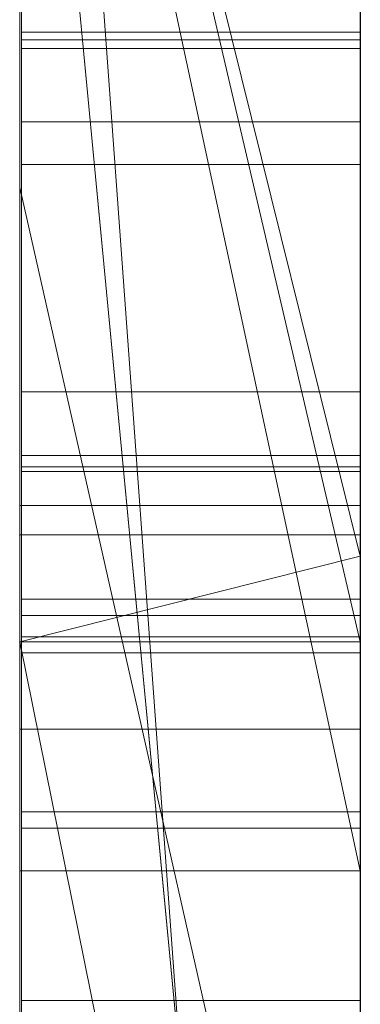
# Model space of a CAD drawing. Extents: x -1043 to 2383, y -808 to 1691.
# Drawn here: x 208 to 209, y 667 to 670 of the extents above; entities that cross this region are included whole.
import ezdxf

# ---------------------------------------------------------------- set-up
doc = ezdxf.new("R2010")
doc.units = 0
doc.header["$MEASUREMENT"] = 0
doc.linetypes.add('solid', pattern=[0])
doc.layers.add('mark_1', color=84, linetype='solid')
doc.layers.add('stone', color=7, linetype='CONTINUOUS')

msp = doc.modelspace()

# ---------------------------------------------------------------- linework, layer by layer
at = {"layer": 'mark_1', "lineweight": 0, "extrusion": (6.12303e-17, 1, -1.83691e-16)}
for p, q in [((208.3945, 661.6613, 1797.6894), (208.3945, 687.1245, 1797.6894)), ((208.3945, 687.1245, 1768.9738), (208.3945, 661.6613, 1768.9738)), ((208.3945, 661.6613, 1797.6894), (208.3945, 687.1245, 1797.6894)), ((208.3945, 687.1245, 1768.9738), (208.3945, 661.6613, 1768.9738)), ((208.3945, 687.1245, 1868.5441), (208.3945, 661.6613, 1868.5441)), ((208.3945, 661.6613, 1849.1767), (208.3945, 687.1245, 1849.1767)), ((208.3945, 687.1245, 1818.3036), (208.3945, 661.6613, 1818.3036)), ((208.3945, 661.6613, 1830.3367), (208.3945, 687.1245, 1828.5202)), ((208.3945, 687.1245, 1849.1767), (208.3945, 661.6613, 1849.1767)), ((208.3945, 687.1245, 1838.0536), (208.3945, 661.6613, 1838.0536)), ((208.3945, 687.1245, 1828.5201), (208.3945, 661.6613, 1830.3367)), ((208.3945, 687.1245, 1818.3036), (208.3945, 661.6613, 1818.3036)), ((208.3945, 661.6613, 1597.6894), (208.3945, 687.1245, 1597.6894)), ((208.3945, 687.1245, 1568.9738), (208.3945, 661.6613, 1568.9738)), ((208.3945, 661.6613, 1597.6894), (208.3945, 687.1245, 1597.6894)), ((208.3945, 687.1245, 1568.9738), (208.3945, 661.6613, 1568.9738)), ((209.3945, 661.6613, 1797.6894), (209.3945, 687.1245, 1797.6894)), ((209.3945, 661.6613, 1849.1767), (209.3945, 687.1245, 1849.1767)), ((209.3945, 661.6613, 1597.6894), (209.3945, 687.1245, 1597.6894)), ((208.3945, 687.0204, 1518.8647), (208.3945, 661.555, 1518.8647)), ((208.3945, 687.0204, 1486.1241), (208.3945, 668.7638, 1490.3683)), ((208.3945, 687.0204, 1480.63), (208.3945, 669.6981, 1477.1342)), ((208.3945, 687.0204, 1486.1241), (208.3945, 668.7638, 1490.3683)), ((208.3945, 687.0204, 1480.63), (208.3945, 669.6981, 1477.1341)), ((208.3945, 661.6613, 1830.3367), (208.3945, 684.9968, 1830.3367)), ((209.3945, 683.5865, 1862.8696), (209.3945, 657.1226, 1862.8696)), ((209.3945, 683.5865, 1812.8561), (209.3945, 657.1226, 1812.8561)), ((209.3945, 682.9157, 1762.7314), (209.3945, 657.1226, 1762.7314)), ((209.3945, 682.9157, 1562.7314), (209.3945, 657.1226, 1562.7314)), ((209.3945, 682.5791, 1512.8714), (209.3945, 657.0163, 1512.8714)), ((208.3945, 681.0493, 1780.9593), (208.3945, 668.6774, 1780.9593)), ((208.3945, 681.0493, 1785.7039), (208.3945, 668.6774, 1785.7039)), ((208.3945, 668.6774, 1785.7039), (208.3945, 681.0493, 1785.7039)), ((208.3945, 681.0493, 1780.9593), (208.3945, 668.6774, 1780.9593)), ((208.3945, 681.0493, 1580.9593), (208.3945, 668.6774, 1580.9593)), ((208.3945, 681.0493, 1585.7039), (208.3945, 668.6774, 1585.7039)), ((208.3945, 668.6774, 1585.7039), (208.3945, 681.0493, 1585.7039)), ((208.3945, 681.0493, 1580.9593), (208.3945, 668.6774, 1580.9593)), ((209.3945, 681.0493, 1780.9593), (209.3945, 668.6774, 1780.9593)), ((209.3945, 681.0493, 1780.9593), (209.3945, 668.6774, 1780.9593)), ((209.3945, 681.0493, 1580.9593), (209.3945, 668.6774, 1580.9593)), ((209.3945, 681.0493, 1580.9593), (209.3945, 668.6774, 1580.9593)), ((208.3945, 661.555, 1739.7159), (208.3945, 680.4227, 1739.7159)), ((208.3945, 680.4227, 1727.9795), (208.3945, 661.555, 1727.9795)), ((208.3945, 661.555, 1739.7159), (208.3945, 680.4227, 1739.7159)), ((208.3945, 661.555, 1727.9795), (208.3945, 680.4227, 1727.9795)), ((208.3945, 661.555, 1439.7159), (208.3945, 680.4227, 1439.7159)), ((208.3945, 680.4227, 1427.9795), (208.3945, 661.555, 1427.9795)), ((208.3945, 661.555, 1439.7159), (208.3945, 680.4227, 1439.7159)), ((208.3945, 661.555, 1427.9795), (208.3945, 680.4227, 1427.9795)), ((208.3993, 667.3096, 1276.8827), (208.3993, 680.2789, 1275.0966)), ((208.3993, 667.3096, 1226.8827), (208.3993, 680.2789, 1225.0966)), ((208.3993, 667.3096, 1176.8827), (208.3993, 680.2789, 1175.0966)), ((209.3944, 680.2789, 1175.0966), (209.3944, 667.3096, 1176.8827)), ((209.3944, 680.2789, 1225.0966), (209.3944, 667.3096, 1226.8827)), ((209.3944, 680.2789, 1275.0966), (209.3944, 667.3096, 1276.8827)), ((208.3993, 680.1959, 1286.4321), (208.3993, 667.3096, 1284.6875)), ((208.3993, 680.1959, 1236.4321), (208.3993, 667.3096, 1234.6875)), ((208.3993, 680.1959, 1186.4321), (208.3993, 667.3096, 1184.6875)), ((209.3944, 667.3096, 1184.6875), (209.3944, 680.1959, 1186.4321)), ((209.3944, 667.3096, 1234.6875), (209.3944, 680.1959, 1236.4321)), ((209.3944, 667.3096, 1284.6875), (209.3944, 680.1959, 1286.4321)), ((208.3993, 667.3096, 1284.6875), (208.3993, 680.0138, 1282.0333)), ((208.3993, 667.3096, 1234.6875), (208.3993, 680.0138, 1232.0333)), ((208.3993, 667.3096, 1184.6875), (208.3993, 680.0138, 1182.0333)), ((209.3944, 680.0138, 1182.0333), (209.3944, 667.3096, 1184.6875)), ((209.3944, 680.0138, 1232.0333), (209.3944, 667.3096, 1234.6875)), ((209.3944, 680.0138, 1282.0333), (209.3944, 667.3096, 1284.6875)), ((208.3993, 664.0212, 1286.025), (208.3993, 680.0034, 1288.3968)), ((208.3993, 664.0212, 1236.025), (208.3993, 680.0034, 1238.3968)), ((208.3993, 664.0212, 1186.025), (208.3993, 680.0034, 1188.3968)), ((208.3993, 679.993, 1279.5577), (208.3993, 667.3096, 1276.8827)), ((208.3993, 679.993, 1229.5577), (208.3993, 667.3096, 1226.8827)), ((208.3993, 679.993, 1179.5577), (208.3993, 667.3096, 1176.8827)), ((209.3944, 680.0034, 1188.3968), (209.3944, 664.0212, 1186.025)), ((209.3944, 680.0034, 1238.3968), (209.3944, 664.0212, 1236.025)), ((209.3944, 680.0034, 1288.3968), (209.3944, 664.0212, 1286.025)), ((209.3944, 667.3096, 1176.8827), (209.3944, 679.993, 1179.5577)), ((209.3944, 667.3096, 1226.8827), (209.3944, 679.993, 1229.5577)), ((209.3944, 667.3096, 1276.8827), (209.3944, 679.993, 1279.5577)), ((208.3993, 679.8996, 1273.1734), (208.3993, 663.9797, 1275.5452)), ((208.3993, 679.8996, 1223.1734), (208.3993, 663.9797, 1225.5452)), ((208.3993, 679.8996, 1173.1734), (208.3993, 663.9797, 1175.5452)), ((209.3944, 663.9797, 1175.5452), (209.3944, 679.8996, 1173.1734)), ((209.3944, 663.9797, 1225.5452), (209.3944, 679.8996, 1223.1734)), ((209.3944, 663.9797, 1275.5452), (209.3944, 679.8996, 1273.1734)), ((208.3995, 679.159, 2073.7658), (208.3995, 663.615, 2073.7658)), ((209.3944, 663.615, 2073.7658), (209.3944, 679.159, 2073.7658)), ((209.3945, 677.6906, 1363.1018), (209.3945, 668.6154, 1363.1018)), ((209.3945, 677.6906, 1663.1018), (209.3945, 668.6154, 1663.1018)), ((208.3945, 666.5963, 1398.1582), (208.3945, 677.1858, 1398.1582)), ((208.3945, 677.1858, 1398.1582), (208.3945, 666.5963, 1398.1582)), ((208.3945, 666.5963, 1698.1582), (208.3945, 677.1858, 1698.1582)), ((208.3945, 677.1858, 1698.1582), (208.3945, 666.5963, 1698.1582)), ((209.3945, 666.5963, 1398.1582), (209.3945, 677.1858, 1398.1582)), ((209.3945, 666.5963, 1698.1582), (209.3945, 677.1858, 1698.1582)), ((208.3993, 663.9728, 1278.1579), (208.3993, 677.1069, 1280.8537)), ((208.3993, 677.1069, 1280.8537), (208.3993, 664.0143, 1283.4123)), ((208.3993, 663.9728, 1228.1579), (208.3993, 677.1069, 1230.8537)), ((208.3993, 677.1069, 1230.8537), (208.3993, 664.0143, 1233.4123)), ((208.3993, 663.9728, 1178.1579), (208.3993, 677.1069, 1180.8537)), ((208.3993, 677.1069, 1180.8537), (208.3993, 664.0143, 1183.4123)), ((208.3995, 663.8145, 2075.7929), (208.3995, 677.0974, 2075.7929)), ((209.3944, 664.0143, 1183.4123), (209.3944, 677.1069, 1180.8537)), ((209.3944, 677.1069, 1180.8537), (209.3944, 663.9728, 1178.1579)), ((209.3944, 664.0143, 1233.4123), (209.3944, 677.1069, 1230.8537)), ((209.3944, 677.1069, 1230.8537), (209.3944, 663.9728, 1228.1579)), ((209.3944, 664.0143, 1283.4123), (209.3944, 677.1069, 1280.8537)), ((209.3944, 677.1069, 1280.8537), (209.3944, 663.9728, 1278.1579)), ((209.3944, 677.0974, 2075.7929), (209.3944, 663.8145, 2075.7929)), ((208.3995, 677.0559, 2079.5091), (208.3995, 663.6358, 2079.5091)), ((209.3944, 663.6358, 2079.5091), (209.3944, 677.0559, 2079.5091)), ((208.3995, 663.5908, 2081.5361), (208.3995, 677.0351, 2081.5361)), ((209.3944, 677.0351, 2081.5361), (209.3944, 663.5908, 2081.5361)), ((208.3995, 663.8733, 2087.6172), (208.3995, 677.0144, 2087.6172)), ((209.3944, 677.0144, 2087.6172), (209.3944, 663.8733, 2087.6172)), ((208.3995, 676.8322, 2085.5902), (208.3995, 663.8352, 2085.5902)), ((209.3944, 663.8352, 2085.5902), (209.3944, 676.8322, 2085.5902)), ((208.3945, 668.7638, 1490.3683), (208.3945, 676.225, 1498.1085)), ((208.3945, 676.225, 1486.1241), (208.3945, 668.7638, 1490.3683)), ((208.3945, 676.225, 1480.63), (208.3945, 669.6981, 1477.1342)), ((208.3945, 661.555, 1486.1241), (208.3945, 676.225, 1486.1241)), ((208.3945, 668.7638, 1490.3683), (208.3945, 676.225, 1486.1241)), ((208.3945, 676.225, 1498.1085), (208.3945, 668.7638, 1490.3683)), ((208.3945, 676.225, 1480.63), (208.3945, 661.555, 1480.63)), ((208.3945, 676.225, 1486.1241), (208.3945, 661.555, 1486.1241)), ((208.3945, 661.555, 1480.63), (208.3945, 676.225, 1480.63)), ((208.3945, 669.6981, 1477.1341), (208.3945, 676.225, 1480.63)), ((209.3945, 661.555, 1739.7159), (209.3945, 676.225, 1739.7159)), ((209.3945, 676.225, 1721.2378), (209.3945, 657.0163, 1721.2378)), ((209.3945, 668.7638, 1490.3683), (209.3945, 676.225, 1498.1085)), ((209.3945, 661.555, 1439.7159), (209.3945, 676.225, 1439.7159)), ((209.3945, 676.225, 1421.2378), (209.3945, 657.0163, 1421.2378)), ((208.3945, 675.9925, 1468.6434), (208.3945, 669.6981, 1477.1341)), ((208.3945, 675.9925, 1468.6434), (208.3945, 669.6981, 1477.1341)), ((208.3945, 675.9549, 1838.0536), (208.3945, 666.1845, 1838.0536)), ((208.3945, 661.6613, 1830.3367), (208.3945, 673.6235, 1830.3367)), ((209.3945, 659.848, 1830.5625), (208.3945, 673.6235, 1830.3367)), ((208.3945, 673.6235, 1830.3367), (208.3945, 666.1845, 1838.0536)), ((208.3945, 673.6235, 1830.3367), (209.3945, 659.848, 1830.5625)), ((208.3945, 673.6235, 1830.3367), (208.3945, 666.1845, 1838.0536)), ((208.3945, 668.1062, 1547.5814), (208.3945, 673.2405, 1538.1641)), ((208.3945, 673.2405, 1518.8647), (208.3945, 661.555, 1518.8647)), ((208.3945, 673.2405, 1538.1641), (208.3945, 668.1062, 1547.5814)), ((208.3945, 672.6471, 1386.0233), (209.3945, 668.3631, 1386.0233)), ((208.3945, 672.6471, 1386.0233), (208.3945, 668.3631, 1386.0233)), ((209.3945, 668.6154, 1363.1017), (208.3945, 672.6471, 1369.3408)), ((209.3945, 668.6154, 1367.956), (208.3945, 672.6471, 1369.3408)), ((209.3945, 668.3631, 1386.0233), (208.3945, 672.6471, 1386.0233)), ((209.3945, 668.6154, 1367.956), (208.3945, 672.6471, 1369.3408)), ((209.3945, 668.6154, 1363.1018), (208.3945, 672.6471, 1369.3408)), ((208.3945, 672.6471, 1386.0233), (208.3945, 668.3631, 1386.0233)), ((208.3945, 672.6471, 1686.0233), (209.3945, 668.3631, 1686.0233)), ((208.3945, 672.6471, 1686.0233), (208.3945, 668.3631, 1686.0233)), ((209.3945, 668.6154, 1663.1017), (208.3945, 672.6471, 1669.3408)), ((209.3945, 668.6154, 1667.956), (208.3945, 672.6471, 1669.3408)), ((209.3945, 668.3631, 1686.0233), (208.3945, 672.6471, 1686.0233)), ((209.3945, 668.6154, 1667.956), (208.3945, 672.6471, 1669.3408)), ((209.3945, 668.6154, 1663.1018), (208.3945, 672.6471, 1669.3408)), ((208.3945, 672.6471, 1686.0233), (208.3945, 668.3631, 1686.0233)), ((209.3945, 667.69, 1881.4838), (208.3945, 672.3527, 1886.7044)), ((209.3945, 667.69, 1881.4838), (208.3945, 672.3527, 1886.7044)), ((209.3945, 667.69, 1879.8942), (208.3945, 672.3527, 1879.8942)), ((208.3945, 672.3527, 1879.8941), (208.3945, 667.69, 1879.8941)), ((208.3945, 672.3527, 1879.8942), (209.3945, 667.69, 1879.8942)), ((208.3945, 672.3527, 1879.8941), (208.3945, 667.69, 1879.8941)), ((208.3945, 672.3527, 1868.5441), (208.3945, 667.69, 1868.5441)), ((209.3945, 667.69, 1881.4838), (209.3945, 672.3527, 1886.7044)), ((209.3945, 661.555, 1531.0993), (208.3945, 672.0734, 1531.0993)), ((208.3945, 672.0734, 1531.0993), (208.3945, 661.555, 1531.0993)), ((208.3945, 661.555, 1531.0993), (208.3945, 672.0733, 1531.0993)), ((209.3945, 661.555, 1531.0993), (208.3945, 672.0733, 1531.0993)), ((208.3945, 672.0733, 1531.0993), (208.3945, 662.3476, 1547.5814)), ((208.3945, 672.0733, 1531.0993), (208.3945, 662.3476, 1547.5814)), ((209.3945, 671.3298, 1462.9014), (209.3945, 665.2679, 1471.3899)), ((209.3945, 668.1062, 1547.5814), (209.3945, 670.2046, 1543.7326)), ((208.3993, 670.155, 1327.3059), (209.3944, 670.155, 1327.3059)), ((208.3993, 670.155, 1322.9309), (209.3944, 670.155, 1322.9309)), ((208.3993, 670.155, 1323.3476), (209.3944, 670.155, 1323.3476)), ((208.3993, 670.155, 1326.8893), (209.3944, 670.155, 1326.8893)), ((208.3995, 670.1321, 1986.2506), (209.3944, 670.1321, 1986.2506)), ((208.3995, 670.1074, 1927.5847), (209.3944, 670.1074, 1927.5847)), ((208.3995, 670.1074, 1923.2097), (209.3944, 670.1074, 1923.2097)), ((208.3995, 670.1074, 1923.6263), (209.3944, 670.1074, 1923.6263)), ((208.3995, 670.1074, 1927.168), (209.3944, 670.1074, 1927.168)), ((208.3995, 669.8911, 1985.5473), (209.3944, 669.8911, 1985.5473)), ((208.3995, 669.7666, 1986.9332), (209.3944, 669.7666, 1986.9332)), ((208.3945, 669.6981, 1477.1341), (209.3945, 665.2679, 1471.3899)), ((208.3945, 669.6981, 1477.1341), (208.3945, 661.555, 1477.1341)), ((208.3945, 669.6981, 1477.1341), (209.3945, 665.2679, 1471.3899)), ((208.3945, 661.555, 1477.1341), (208.3945, 669.6981, 1477.1341)), ((208.3995, 669.0978, 1985.1783), (209.3944, 669.0978, 1985.1783)), ((208.3993, 668.9114, 1323.8496), (209.3944, 668.9114, 1323.8496)), ((208.3993, 668.9114, 1326.3027), (209.3944, 668.9114, 1326.3027)), ((208.3995, 668.8776, 1987.2053), (209.3944, 668.8776, 1987.2053)), ((208.3995, 668.8638, 1924.1283), (209.3944, 668.8638, 1924.1283)), ((208.3995, 668.8638, 1926.5814), (209.3944, 668.8638, 1926.5814)), ((208.3945, 668.7638, 1490.3683), (209.3945, 668.7638, 1490.3683)), ((208.3945, 668.7638, 1490.3683), (209.3945, 668.7638, 1490.3683)), ((208.3945, 661.555, 1490.3683), (208.3945, 668.7638, 1490.3683)), ((208.3945, 661.555, 1490.3683), (208.3945, 668.7638, 1490.3683)), ((209.3945, 661.555, 1490.3683), (209.3945, 668.7638, 1490.3683)), ((209.3945, 668.6775, 1780.9593), (208.3945, 668.6774, 1780.9593)), ((209.3945, 668.6775, 1780.9593), (208.3945, 668.6775, 1785.7039)), ((209.3945, 668.6775, 1580.9593), (208.3945, 668.6774, 1580.9593)), ((209.3945, 668.6775, 1580.9593), (208.3945, 668.6775, 1585.7039)), ((208.3945, 668.6774, 1780.9593), (208.3945, 668.6774, 1785.7039)), ((209.3945, 668.6774, 1780.9593), (208.3945, 668.6774, 1780.9593)), ((209.3945, 668.6774, 1780.9593), (208.3945, 668.6774, 1785.7039)), ((208.3945, 668.6774, 1780.9593), (208.3945, 668.6774, 1785.7039)), ((208.3945, 668.6774, 1580.9593), (208.3945, 668.6774, 1585.7039)), ((209.3945, 668.6774, 1580.9593), (208.3945, 668.6774, 1580.9593)), ((209.3945, 668.6774, 1580.9593), (208.3945, 668.6774, 1585.7039)), ((208.3945, 668.6774, 1580.9593), (208.3945, 668.6774, 1585.7039)), ((208.3945, 668.3631, 1369.5744), (209.3945, 668.6154, 1367.956)), ((209.3945, 668.6154, 1367.956), (208.3945, 668.3631, 1369.5744)), ((208.3945, 668.3631, 1669.5744), (209.3945, 668.6154, 1667.956)), ((209.3945, 668.6154, 1667.956), (208.3945, 668.3631, 1669.5744)), ((209.3945, 668.3631, 1369.5744), (209.3945, 668.6154, 1367.956)), ((209.3945, 668.3631, 1386.0233), (209.3945, 668.6154, 1367.956)), ((209.3945, 668.3631, 1369.5744), (209.3945, 668.6154, 1367.956)), ((209.3945, 668.6154, 1363.1018), (209.3945, 668.6154, 1367.956)), ((209.3945, 663.4103, 1363.1018), (209.3945, 668.6154, 1367.956)), ((209.3945, 668.3631, 1386.0233), (209.3945, 668.6154, 1367.956)), ((209.3945, 668.3631, 1669.5744), (209.3945, 668.6154, 1667.956)), ((209.3945, 668.3631, 1686.0233), (209.3945, 668.6154, 1667.956)), ((209.3945, 668.3631, 1669.5744), (209.3945, 668.6154, 1667.956)), ((209.3945, 668.6154, 1663.1018), (209.3945, 668.6154, 1667.956)), ((209.3945, 663.4103, 1663.1018), (209.3945, 668.6154, 1667.956)), ((209.3945, 668.3631, 1686.0233), (209.3945, 668.6154, 1667.956)), ((208.3993, 668.4883, 1325.0825), (209.3944, 668.4883, 1325.0825)), ((208.3995, 668.4408, 1925.3613), (209.3944, 668.4408, 1925.3613)), ((208.3993, 668.3781, 1326.5622), (209.3944, 668.3781, 1326.5622)), ((208.3993, 668.3781, 1323.5922), (209.3944, 668.3781, 1323.5922)), ((209.3945, 668.3631, 1369.5744), (208.3945, 668.3631, 1369.5744)), ((208.3945, 668.3631, 1386.0233), (209.3945, 668.3631, 1386.0233)), ((208.3945, 668.3631, 1386.0233), (209.3945, 668.3631, 1386.0233)), ((208.3945, 668.3631, 1369.5744), (209.3945, 668.3631, 1369.5744)), ((208.3945, 668.3631, 1386.0233), (208.3945, 668.3631, 1369.5744)), ((209.3945, 663.4103, 1363.1017), (208.3945, 668.3631, 1369.5744)), ((209.3945, 663.4103, 1363.1018), (208.3945, 668.3631, 1369.5744)), ((208.3945, 668.3631, 1369.5744), (208.3945, 661.555, 1369.5744)), ((208.3945, 668.3631, 1386.0233), (208.3945, 661.555, 1391.1631)), ((208.3945, 668.3631, 1386.0233), (208.3945, 666.5963, 1398.1582)), ((208.3945, 668.3631, 1386.0233), (208.3945, 661.555, 1391.1631)), ((208.3945, 666.5963, 1398.1582), (208.3945, 668.3631, 1386.0233)), ((208.3945, 668.3631, 1386.0233), (208.3945, 666.5963, 1398.1582)), ((208.3945, 668.3631, 1369.5744), (208.3945, 661.555, 1369.5744)), ((208.3945, 668.3631, 1386.0233), (208.3945, 661.555, 1391.1631)), ((208.3945, 668.3631, 1369.5744), (208.3945, 668.3631, 1386.0233)), ((209.3945, 668.3631, 1669.5744), (208.3945, 668.3631, 1669.5744)), ((208.3945, 668.3631, 1686.0233), (209.3945, 668.3631, 1686.0233)), ((208.3945, 668.3631, 1686.0233), (209.3945, 668.3631, 1686.0233)), ((208.3945, 668.3631, 1669.5744), (209.3945, 668.3631, 1669.5744)), ((208.3945, 668.3631, 1686.0233), (208.3945, 668.3631, 1669.5744)), ((209.3945, 663.4103, 1663.1017), (208.3945, 668.3631, 1669.5744)), ((209.3945, 663.4103, 1663.1018), (208.3945, 668.3631, 1669.5744)), ((208.3945, 668.3631, 1669.5744), (208.3945, 661.555, 1669.5744)), ((208.3945, 668.3631, 1686.0233), (208.3945, 661.555, 1691.1631)), ((208.3945, 668.3631, 1686.0233), (208.3945, 666.5963, 1698.1582)), ((208.3945, 668.3631, 1686.0233), (208.3945, 661.555, 1691.1631)), ((208.3945, 666.5963, 1698.1582), (208.3945, 668.3631, 1686.0233)), ((208.3945, 668.3631, 1686.0233), (208.3945, 666.5963, 1698.1582)), ((208.3945, 668.3631, 1669.5744), (208.3945, 661.555, 1669.5744)), ((208.3945, 668.3631, 1686.0233), (208.3945, 661.555, 1691.1631)), ((208.3945, 668.3631, 1669.5744), (208.3945, 668.3631, 1686.0233)), ((209.3945, 668.3631, 1386.0233), (209.3945, 668.3631, 1369.5744)), ((209.3945, 668.3631, 1386.0233), (209.3945, 668.3631, 1369.5744)), ((209.3945, 668.3631, 1686.0233), (209.3945, 668.3631, 1669.5744)), ((209.3945, 668.3631, 1686.0233), (209.3945, 668.3631, 1669.5744)), ((208.3995, 668.3306, 1926.8409), (209.3944, 668.3306, 1926.8409)), ((208.3995, 668.3306, 1923.8709), (209.3944, 668.3306, 1923.8709)), ((208.3945, 668.1062, 1547.5814), (209.3945, 668.1062, 1547.5814)), ((208.3945, 668.1062, 1547.5814), (209.3945, 668.1062, 1547.5814)), ((208.3945, 662.3476, 1547.5814), (208.3945, 668.1062, 1547.5814)), ((208.3945, 668.1062, 1547.5814), (208.3945, 662.3476, 1547.5814)), ((209.3945, 662.3476, 1547.5814), (209.3945, 668.1062, 1547.5814)), ((208.3993, 667.8633, 1325.0825), (209.3944, 667.8633, 1325.0825)), ((208.3995, 667.8158, 1925.3613), (209.3944, 667.8158, 1925.3613)), ((209.3945, 667.69, 1879.8942), (208.3945, 667.69, 1879.8941)), ((208.3945, 667.69, 1894.1977), (209.3945, 667.69, 1894.1977)), ((208.3945, 667.69, 1879.8941), (209.3945, 667.69, 1879.8941)), ((208.3945, 667.69, 1894.1977), (208.3945, 667.69, 1879.8941)), ((208.3945, 667.69, 1894.1977), (209.3945, 667.69, 1894.1977)), ((208.3945, 661.6613, 1894.1977), (208.3945, 667.69, 1894.1977)), ((208.3945, 667.69, 1868.5441), (208.3945, 667.69, 1879.8941)), ((208.3945, 667.69, 1894.1977), (208.3945, 661.6613, 1894.1977)), ((208.3945, 667.69, 1868.5441), (208.3945, 661.6613, 1868.5441)), ((208.3945, 667.69, 1894.1977), (208.3945, 667.69, 1868.5441)), ((209.3945, 667.69, 1881.4838), (209.3945, 667.69, 1879.8942)), ((209.3945, 667.69, 1894.1977), (209.3945, 667.69, 1879.8941)), ((209.3945, 661.6613, 1894.1977), (209.3945, 667.69, 1894.1977)), ((208.3993, 667.3096, 1276.8827), (209.3944, 667.3096, 1276.8827)), ((208.3993, 667.3096, 1284.6875), (209.3944, 667.3096, 1284.6875)), ((208.3993, 667.3096, 1226.8827), (209.3944, 667.3096, 1226.8827)), ((208.3993, 667.3096, 1234.6875), (209.3944, 667.3096, 1234.6875)), ((208.3993, 667.3096, 1176.8827), (209.3944, 667.3096, 1176.8827)), ((208.3993, 667.3096, 1184.6875), (209.3944, 667.3096, 1184.6875))]:
    msp.add_line(p, q, dxfattribs=at)
at = {"layer": 'mark_1', "lineweight": 0, "extrusion": (1, -6.12303e-17, 0)}
for centre, radius, start, end in [((671.7317, 2024.5706, 209.3944), 11.3443, 93.9537, 98.57737), ((670.118, 1926.0868, 208.3995), 2.877, 271.2501, 283.8519), ((671.9335, 1987.3849, 209.3944), 13.3406, 259.38029, 265.24304), ((672.0632, 1988.4785, 209.3944), 12.4124, 260.6337, 263.88585), ((672.0441, 1988.2934, 208.3995), 14.255, 261.23516, 264.26993), ((671.969, 1987.729, 208.3995), 11.6571, 256.78341, 263.15223), ((670.155, 1325.2017, 209.3944), 1.8541, 270, 283.0189), ((670.1074, 1925.4805, 209.3944), 1.8541, 270, 283.0189), ((670.155, 1324.4535, 208.3993), 2.8524, 83.2123, 90), ((670.155, 1326.1275, 209.3944), 3.1965, 270, 276.4087), ((671.5853, 2036.7807, 209.3944), 13.0078, 259.21113, 265.13193), ((670.1074, 1926.4062, 209.3944), 3.1965, 270, 276.4087), ((670.155, 1325.2884, 208.3993), 1.9408, 270, 278.2334), ((670.1074, 1924.7323, 208.3995), 2.8524, 83.2123, 90), ((671.6988, 2024.798, 208.3995), 11.1145, 96.49267, 99.93004), ((670.155, 1325.22, 209.3944), 1.6693, 81.1134, 90), ((670.1074, 1925.5671, 208.3995), 1.9408, 270, 278.2334), ((671.7029, 2025.9151, 209.3944), 12.0245, 96.24897, 101.13889), ((670.155, 1325.188, 208.3993), 1.7012, 83.4552, 90), ((670.1074, 1925.4987, 209.3944), 1.6693, 81.1134, 90), ((671.6702, 2037.9878, 209.3944), 12.1924, 260.54931, 263.83071), ((670.1074, 1925.4668, 208.3995), 1.7012, 83.4552, 90), ((671.688, 2037.6062, 208.3995), 13.839, 261.08314, 264.16344), ((670.112, 1924.7528, 209.3944), 2.8318, 86.9471, 88.5075), ((671.5371, 2026.9261, 208.3995), 11.001, 96.73189, 103.75004), ((671.5855, 2037.3071, 208.3995), 11.5065, 256.81452, 263.22528), ((670.155, 1324.3011, 209.3944), 3.0048, 88.5075, 90), ((670.155, 1326.3379, 208.3993), 3.4069, 270, 270.6184), ((670.1085, 1926.5213, 208.3995), 3.3116, 270.6184, 271.2501), ((670.1074, 1924.5798, 209.3944), 3.0048, 88.5075, 90), ((670.155, 1325.5982, 208.3993), 2.2506, 257.8156, 270), ((670.155, 1324.8356, 208.3993), 2.0537, 90, 97.9967), ((670.155, 1324.19, 208.3993), 3.1159, 90, 99.8999), ((670.155, 1326.5599, 208.3993), 3.629, 263.9883, 270), ((670.1074, 1926.6166, 208.3995), 3.4069, 270, 270.6184), ((669.2137, 1986.1528, 208.3995), 0.9236, 356.5965, 6.0801), ((670.155, 1326.7969, 209.3944), 3.866, 269.1364, 270), ((670.155, 1324.0671, 209.3944), 3.2388, 90, 96.3666), ((670.155, 1324.9785, 209.3944), 1.9107, 90, 104.5938), ((670.155, 1325.7335, 209.3944), 2.3859, 262.5885, 270), ((669.2817, 1986.1528, 209.3944), 0.8557, 348.712, 1.1065), ((669.223, 1986.1517, 209.3944), 0.9144, 1.1065, 3.6424), ((669.315, 1986.1468, 208.3995), 0.8221, 346.2245, 356.5965), ((669.1226, 1986.1431, 208.3995), 1.0152, 6.0801, 15.8154), ((669.3068, 1986.1488, 208.3995), 0.8305, 330.6224, 346.2245), ((669.1738, 1986.1486, 209.3944), 0.9638, 3.6424, 6.0801), ((669.1295, 1986.1438, 209.3944), 1.0083, 6.0801, 17.5671), ((669.305, 1986.1482, 209.3944), 0.8319, 336.0419, 348.712), ((670.1074, 1925.8769, 208.3995), 2.2506, 257.8156, 270), ((670.1074, 1925.1143, 208.3995), 2.0537, 90, 97.9967), ((670.1074, 1924.4687, 208.3995), 3.1159, 90, 99.8999), ((670.1074, 1926.8386, 208.3995), 3.629, 263.9883, 270), ((669.1575, 1986.153, 208.3995), 0.9789, 15.8154, 25.8272), ((670.1074, 1927.0756, 209.3944), 3.866, 269.1364, 270), ((670.1074, 1924.3458, 209.3944), 3.2388, 90, 96.3666), ((670.1074, 1925.2573, 209.3944), 1.9107, 90, 104.5938), ((670.1074, 1926.0122, 209.3944), 2.3859, 262.5885, 270), ((670.1524, 1326.6281, 209.3944), 3.6972, 268.2433, 269.1364), ((669.1471, 1986.1494, 209.3944), 0.9898, 17.5671, 29.2196), ((669.2434, 1986.1756, 209.3944), 0.8993, 326.2238, 336.0419), ((669.1107, 1986.1303, 208.3995), 1.031, 25.8272, 37.9418), ((669.0841, 1986.2742, 208.3995), 1.0861, 317.9899, 330.6224), ((670.1049, 1926.9068, 209.3944), 3.6972, 268.2433, 269.1364), ((671.7715, 1986.7097, 209.3944), 10.6197, 256.97696, 260.6337), ((671.5434, 2025.8192, 209.3944), 10.0816, 98.57737, 105.48942), ((670.1368, 1326.1177, 209.3944), 3.1865, 256.4001, 268.2433), ((669.0815, 1986.1127, 209.3944), 1.065, 29.2196, 39.3973), ((670.0892, 1926.3965, 209.3944), 3.1865, 256.4001, 268.2433), ((669.0499, 1986.305, 209.3944), 1.1321, 317.9899, 326.2238), ((668.8741, 1985.9459, 208.3995), 1.3309, 37.9418, 47.8894), ((669.045, 1986.2841, 208.3995), 1.122, 308.0796, 318.9491), ((668.8619, 1985.9323, 209.3944), 1.3492, 39.3973, 47.8894), ((669.0496, 1986.2801, 209.3944), 1.1158, 307.1815, 318.9491), ((670.0854, 1325.3311, 208.3993), 1.5533, 97.9967, 107.8933), ((671.7496, 1986.3833, 208.3995), 12.3223, 257.84926, 261.23516), ((670.0378, 1925.6098, 208.3995), 1.5533, 97.9967, 107.8933), ((670.0698, 1325.0783, 209.3944), 1.7252, 253.1029, 262.5885), ((670.0222, 1925.3571, 209.3944), 1.7252, 253.1029, 262.5885), ((670.0756, 1324.7788, 209.3944), 2.5228, 96.3666, 104.0606), ((670.0634, 1325.69, 208.3993), 2.7543, 256.5814, 263.9883), ((671.4487, 2026.2266, 208.3995), 9.6641, 99.93004, 103.74858), ((669.0348, 1986.1288, 208.3995), 1.0875, 47.7075, 49.3036), ((669.0626, 1986.1593, 209.3944), 1.0462, 47.7075, 58.9809), ((669.0506, 1986.1472, 208.3995), 1.0632, 49.3036, 50.9269), ((669.1186, 1986.1902, 208.3995), 1.0027, 296.2208, 308.0796), ((670.028, 1925.0575, 209.3944), 2.5228, 96.3666, 104.0606), ((670.0158, 1925.9688, 208.3995), 2.7543, 256.5814, 263.9883), ((669.0762, 1986.1787, 208.3995), 1.0226, 50.9269, 62.4019), ((669.1185, 1986.1894, 209.3944), 1.002, 294.3845, 307.1815), ((669.9867, 1324.8187, 208.3993), 1.4532, 240.6268, 257.8156), ((670.0119, 1325.5281, 209.3944), 1.3428, 104.5938, 123.9662), ((671.3818, 2036.2552, 209.3944), 10.4359, 256.86085, 260.54931), ((670.0021, 1325.0659, 208.3993), 2.2268, 99.8999, 112.7311), ((669.9391, 1925.0975, 208.3995), 1.4532, 240.6268, 257.8156), ((669.9644, 1925.8068, 209.3944), 1.3428, 104.5938, 123.9662), ((670.0418, 1325.466, 208.3993), 1.4115, 107.8933, 117.5799), ((669.0746, 1986.1794, 209.3944), 1.0228, 58.9809, 70.4542), ((669.9546, 1925.3446, 208.3995), 2.2268, 99.8999, 112.7311), ((669.1052, 1986.2174, 208.3995), 1.033, 283.2418, 296.2208), ((669.9943, 1925.7447, 208.3995), 1.4115, 107.8933, 117.5799), ((670.0104, 1324.8831, 209.3944), 1.5212, 243.7817, 253.1029), ((669.0652, 1986.1576, 208.3995), 1.0464, 62.4019, 73.6741), ((671.4175, 2035.882, 208.3995), 12.0937, 257.6744, 261.08314), ((669.1002, 1986.2296, 209.3944), 1.0461, 282.4349, 294.3845), ((669.9629, 1925.1618, 209.3944), 1.5212, 243.7817, 253.1029), ((671.6282, 1985.7569, 209.3944), 11.6841, 252.95743, 259.38029), ((670.0006, 1325.0782, 209.3944), 2.214, 104.0606, 116.6652), ((669.9935, 1325.397, 208.3993), 2.453, 249.2536, 256.5814), ((669.0445, 1986.0946, 209.3944), 1.1128, 70.4542, 83.9858), ((669.953, 1925.357, 209.3944), 2.214, 104.0606, 116.6652), ((670.0038, 1325.5388, 208.3993), 1.3295, 117.5799, 127.723), ((669.8925, 1325.1081, 209.3944), 2.1478, 240.2661, 256.4001), ((669.9459, 1925.6757, 208.3995), 2.453, 249.2536, 256.5814), ((669.0343, 1986.0523, 208.3995), 1.1562, 73.6741, 85.2783), ((671.3511, 2027.702, 209.3944), 10.2033, 101.13889, 106.67393), ((671.6045, 1985.9877, 209.3944), 9.8787, 253.33041, 256.97696), ((669.0425, 1986.4837, 208.3995), 1.3065, 272.4254, 283.2418), ((669.9563, 1925.8175, 208.3995), 1.3295, 117.5799, 127.723), ((669.845, 1925.3869, 209.3944), 2.1478, 240.2661, 256.4001), ((669.9317, 1324.7232, 209.3944), 1.3429, 233.5241, 243.7817), ((671.3353, 1985.0309, 208.3995), 8.8855, 248.95972, 256.78341), ((669.0421, 1986.4931, 209.3944), 1.3159, 272.4254, 282.4349), ((669.9328, 1324.723, 208.3993), 1.3433, 230.6135, 240.6268), ((669.8842, 1925.0019, 209.3944), 1.3429, 233.5241, 243.7817), ((670.0118, 1325.5282, 209.3944), 1.3428, 123.9662, 134.2536), ((669.8852, 1925.0017, 208.3995), 1.3433, 230.6135, 240.6268), ((669.9643, 1925.8069, 209.3944), 1.3428, 123.9662, 134.2536), ((670.0279, 1325.5076, 208.3993), 1.3689, 127.723, 136.0076), ((671.5791, 1985.5917, 208.3995), 11.5126, 254.4715, 257.84926), ((668.9969, 1985.6421, 209.3944), 1.5678, 83.9858, 94.3621), ((669.9363, 1325.223, 208.3993), 2.0564, 112.7311, 120.6878), ((669.8688, 1325.068, 208.3993), 2.1012, 241.0094, 249.2536), ((671.3079, 2026.8018, 208.3995), 9.072, 103.74858, 107.55448), ((669.9804, 1925.7863, 208.3995), 1.3689, 127.723, 136.0076), ((668.9986, 1985.6196, 208.3995), 1.5904, 85.2783, 94.3621), ((671.3048, 2035.3089, 209.3944), 11.5095, 252.71005, 259.21113), ((669.9292, 1324.7198, 209.3944), 1.3387, 227.0633, 233.5241), ((670.0516, 1977.8882, 208.3995), 7.3523, 97.45348, 101.67806), ((670.053, 1977.8776, 209.3944), 7.3629, 97.45348, 101.56256), ((669.9586, 1324.7544, 208.3993), 1.384, 220.8274, 230.6135), ((669.8888, 1925.5017, 208.3995), 2.0564, 112.7311, 120.6878), ((669.8213, 1925.3467, 208.3995), 2.1012, 241.0094, 249.2536), ((669.8817, 1924.9985, 209.3944), 1.3387, 227.0633, 233.5241), ((670.1484, 1325.388, 209.3944), 1.5384, 134.2536, 143.5207), ((670.1628, 1325.3774, 208.3993), 1.5563, 136.0076, 143.5207), ((669.9111, 1925.0331, 208.3995), 1.384, 220.8274, 230.6135), ((670.1008, 1925.6668, 209.3944), 1.5384, 134.2536, 143.5207), ((669.9729, 1324.7667, 209.3944), 1.4028, 220.8274, 227.0633), ((671.217, 2035.5493, 209.3944), 9.7111, 253.18291, 256.86085), ((670.1153, 1925.6561, 208.3995), 1.5563, 136.0076, 143.5207), ((669.8984, 1325.2818, 209.3944), 1.9863, 116.6652, 130.3887), ((670.9622, 2034.6466, 208.3995), 8.7739, 248.94118, 256.81452), ((669.9253, 1925.0455, 209.3944), 1.4028, 220.8274, 227.0633), ((669.8508, 1925.5605, 209.3944), 1.9863, 116.6652, 130.3887), ((671.2836, 2027.962, 208.3995), 9.9345, 103.75004, 110.83704), ((670.0053, 1324.8479, 208.3993), 1.4809, 208.6907, 222.3826), ((670.554, 1325.0047, 208.3993), 2.0935, 141.6846, 149.6236), ((670.5297, 1325.0239, 209.3944), 2.0625, 141.6846, 152.118), ((670.0129, 1324.8548, 209.3944), 1.4912, 212.9547, 222.3826), ((669.9057, 1325.2745, 208.3993), 1.9966, 120.6878, 128.8258), ((670.804, 1976.6917, 208.3995), 10.6886, 100.38279, 104.07631), ((669.9578, 1925.1266, 208.3995), 1.4809, 208.6907, 222.3826), ((670.5064, 1925.2835, 208.3995), 2.0935, 141.6846, 149.6236), ((670.8078, 1976.6708, 209.3944), 10.71, 100.38279, 103.88451), ((670.4821, 1925.3027, 209.3944), 2.0625, 141.6846, 152.118), ((669.9653, 1925.1335, 209.3944), 1.4912, 212.9547, 222.3826), ((669.8274, 1324.9932, 208.3993), 2.0156, 232.9111, 241.0094), ((669.8582, 1925.5532, 208.3995), 1.9966, 120.6878, 128.8258), ((671.2618, 2035.1695, 208.3995), 11.3644, 254.27442, 257.6744), ((671.0018, 2027.7736, 209.3944), 8.0536, 105.48942, 113.68742), ((669.8236, 1324.9875, 209.3944), 2.0089, 232.1354, 240.2661), ((669.7798, 1925.2719, 208.3995), 2.0156, 232.9111, 241.0094), ((669.7761, 1925.2662, 209.3944), 2.0089, 232.1354, 240.2661), ((671.2636, 1984.8494, 209.3944), 8.6904, 249.31472, 253.33041), ((670.0537, 1324.8813, 209.3944), 1.5399, 203.7562, 212.9547), ((670.3666, 1325.1145, 208.3993), 1.8763, 149.6236, 158.2544), ((670.1556, 1324.9301, 208.3993), 1.6523, 196.1239, 208.6907), ((670.3191, 1925.3933, 208.3995), 1.8763, 149.6236, 158.2544), ((670.0062, 1925.16, 209.3944), 1.5399, 203.7562, 212.9547), ((670.3414, 1325.1235, 209.3944), 1.8496, 152.118, 163.4678), ((669.9324, 1325.2413, 208.3993), 2.0392, 128.8258, 134.1898), ((670.108, 1925.2088, 208.3995), 1.6523, 196.1239, 208.6907), ((670.2939, 1925.4022, 209.3944), 1.8496, 152.118, 163.4678), ((670.1969, 1324.9443, 209.3944), 1.6963, 190.1434, 203.7562), ((670.3431, 1325.1239, 208.3993), 1.8511, 158.2544, 169.6178), ((669.8293, 1324.9957, 208.3993), 2.0188, 224.8224, 232.9111), ((669.8849, 1925.5201, 208.3995), 2.0392, 128.8258, 134.1898), ((669.9449, 1325.2271, 209.3944), 2.0581, 130.3887, 134.9419), ((670.2956, 1925.4026, 208.3995), 1.8511, 158.2544, 169.6178), ((670.1493, 1925.223, 209.3944), 1.6963, 190.1434, 203.7562), ((669.8349, 1325.002, 209.3944), 2.0272, 224.0607, 232.1354), ((669.7771, 1979.2261, 209.3944), 5.9865, 101.56256, 106.36431), ((670.3954, 1324.9994, 208.3993), 1.9019, 187.1432, 196.1239), ((671.0279, 2027.6869, 208.3995), 8.1436, 107.55448, 111.68258), ((669.7817, 1925.2744, 208.3995), 2.0188, 224.8224, 232.9111), ((669.767, 1979.2647, 208.3995), 5.9466, 101.67806, 106.6345), ((670.3727, 1325.1142, 209.3944), 1.8822, 163.4678, 172.0977), ((669.8974, 1925.5058, 209.3944), 2.0581, 130.3887, 134.9419), ((670.5689, 1325.0825, 208.3993), 2.0806, 169.6178, 180), ((670.3478, 1925.2782, 208.3995), 1.9019, 187.1432, 196.1239), ((669.7873, 1925.2807, 209.3944), 2.0272, 224.0607, 232.1354), ((670.9697, 1325.0825, 209.3944), 2.4814, 180, 190.1434), ((670.3252, 1925.3929, 209.3944), 1.8822, 163.4678, 172.0977), ((670.0305, 1325.1404, 208.3993), 2.1799, 134.1898, 139.2902), ((671.0585, 1325.0825, 208.3993), 2.5701, 180, 187.1432), ((671.2252, 1984.3178, 208.3995), 10.1904, 250.76919, 254.4715), ((670.6009, 1325.0825, 209.3944), 2.1126, 172.0977, 180), ((670.0365, 1325.1353, 209.3944), 2.1878, 134.9419, 139.2902), ((670.5214, 1925.3613, 208.3995), 2.0806, 169.6178, 180), ((669.983, 1925.4191, 208.3995), 2.1799, 134.1898, 139.2902), ((671.0109, 1925.3613, 208.3995), 2.5701, 180, 187.1432), ((670.9221, 1925.3613, 209.3944), 2.4814, 180, 190.1434), ((670.5534, 1925.3613, 209.3944), 2.1126, 172.0977, 180), ((669.989, 1925.414, 209.3944), 2.1878, 134.9419, 139.2902), ((671.1893, 2028.2423, 209.3944), 9.6393, 106.67393, 110.36666), ((670.8816, 2034.4397, 209.3944), 8.5519, 249.13581, 253.18291), ((669.8602, 1325.0264, 208.3993), 2.0624, 224.441, 224.8224), ((669.8661, 1325.0322, 208.3993), 2.0707, 224.0607, 224.441), ((670.0984, 1325.1156, 208.3993), 2.2477, 139.9395, 144.5642), ((670.0432, 1324.9973, 208.3993), 2.1787, 212.3735, 220.1591), ((670.0629, 1325.0139, 209.3944), 2.2045, 215.4255, 220.1591), ((670.076, 1325.1344, 209.3944), 2.2184, 139.9395, 147.654), ((669.8127, 1925.3051, 208.3995), 2.0624, 224.441, 224.8224), ((669.8186, 1925.311, 208.3995), 2.0707, 224.0607, 224.441), ((670.0509, 1925.3943, 208.3995), 2.2477, 139.9395, 144.5642), ((669.9956, 1925.276, 208.3995), 2.1787, 212.3735, 220.1591), ((670.0154, 1925.2926, 209.3944), 2.2045, 215.4255, 220.1591), ((670.0285, 1925.4132, 209.3944), 2.2184, 139.9395, 147.654), ((670.0053, 1325.1819, 208.3993), 2.1334, 144.5642, 149.3746), ((669.9833, 1324.9573, 209.3944), 2.1067, 210.5272, 215.4255), ((670.4707, 1978.0345, 209.3944), 9.3052, 103.88451, 107.77684), ((669.9632, 1324.9465, 208.3993), 2.0839, 204.3196, 212.3735), ((669.9578, 1925.4606, 208.3995), 2.1334, 144.5642, 149.3746), ((670.4476, 1978.113, 208.3995), 9.2233, 104.07631, 108.20317), ((669.9357, 1925.236, 209.3944), 2.1067, 210.5272, 215.4255), ((670.9434, 1983.5229, 209.3944), 9.3475, 245.35071, 252.95743), ((669.973, 1325.1997, 209.3944), 2.0964, 147.654, 155.7081), ((669.975, 1325.1998, 208.3993), 2.0982, 149.3746, 157.3829), ((670.9409, 2034.0297, 208.3995), 10.1802, 250.58108, 254.27442), ((671.0957, 1984.4045, 209.3944), 8.2148, 245.31457, 249.31472), ((669.9156, 1925.2253, 208.3995), 2.0839, 204.3196, 212.3735), ((671.0758, 1984.3564, 208.3995), 8.1628, 245.03456, 248.95972), ((669.9633, 1324.9455, 209.3944), 2.0836, 202.462, 210.5272), ((669.9254, 1925.4784, 209.3944), 2.0964, 147.654, 155.7081), ((669.9275, 1925.4785, 208.3995), 2.0982, 149.3746, 157.3829), ((669.9158, 1925.2242, 209.3944), 2.0836, 202.462, 210.5272), ((669.5588, 1979.9695, 209.3944), 5.2117, 106.3643, 115.9192), ((670.0152, 1324.9701, 208.3993), 2.1411, 191.0157, 204.3196), ((669.6108, 1979.7878, 208.3995), 5.4007, 106.6345, 111.5672), ((670.0071, 1325.1843, 209.3944), 2.1339, 155.7081, 168.8958), ((670.0452, 1325.1705, 208.3993), 2.1742, 157.3829, 165.1769), ((670.0614, 1324.986, 209.3944), 2.1897, 194.6964, 202.462), ((670.8949, 2028.0214, 208.3995), 7.7836, 111.68258, 115.79268), ((669.9677, 1925.2488, 208.3995), 2.1411, 191.0157, 204.3196), ((669.9596, 1925.463, 209.3944), 2.1339, 155.7081, 168.8958), ((669.9977, 1925.4493, 208.3995), 2.1742, 157.3829, 165.1769), ((670.0139, 1925.2648, 209.3944), 2.1897, 194.6964, 202.462), ((670.1715, 1325.1371, 208.3993), 2.3049, 165.1769, 173.0938), ((670.205, 1325.0237, 209.3944), 2.3382, 186.8125, 194.6964), ((670.593, 1325.0825, 208.3993), 2.7297, 180, 191.0157), ((670.5255, 1325.0825, 209.3944), 2.6622, 168.8958, 180), ((670.6221, 1325.0825, 208.3993), 2.7588, 173.0938, 180), ((670.124, 1925.4158, 208.3995), 2.3049, 165.1769, 173.0938), ((670.1575, 1925.3024, 209.3944), 2.3382, 186.8125, 194.6964), ((670.6848, 2033.317, 209.3944), 9.4234, 245.14417, 252.71005), ((670.6974, 1325.0825, 209.3944), 2.8341, 180, 186.8125), ((670.9896, 1983.6426, 208.3995), 9.4753, 244.48821, 250.76919), ((670.5455, 1925.3613, 208.3995), 2.7297, 180, 191.0157), ((670.478, 1925.3613, 209.3944), 2.6622, 168.8958, 180), ((670.5746, 1925.3613, 208.3995), 2.7588, 173.0938, 180), ((670.7169, 2034.0076, 209.3944), 8.0895, 245.1047, 249.13581), ((670.6499, 1925.3613, 209.3944), 2.8341, 180, 186.8125), ((670.9563, 2028.8699, 209.3944), 8.9699, 110.36666, 114.26496), ((670.7071, 2033.984, 208.3995), 8.064, 244.99111, 248.94118), ((670.807, 2028.2175, 209.3944), 7.5688, 113.68742, 117.7962), ((670.8361, 2029.1379, 208.3995), 8.6763, 110.83704, 118.69248), ((670.7947, 1983.7496, 209.3944), 7.4941, 241.02801, 245.31457), ((670.7841, 1983.7297, 208.3995), 7.4715, 240.83895, 245.03456), ((669.3164, 1980.5326, 208.3995), 4.5998, 111.5672, 117.1351), ((670.2964, 1978.5781, 209.3944), 8.7343, 107.77684, 111.65573), ((670.1914, 1978.892, 208.3995), 8.4034, 108.20317, 115.85908), ((670.7816, 2033.5779, 208.3995), 9.7012, 246.90027, 250.58108), ((670.6707, 2028.4853, 208.3995), 7.2684, 115.79268, 120.12039), ((670.4235, 2033.3754, 209.3944), 7.3925, 240.79055, 245.1047)]:
    msp.add_arc(centre, radius, start, end, dxfattribs=at)
at = {"layer": 'mark_1', "lineweight": 0, "extrusion": (6.12303e-17, 1, -1.83691e-16)}
for p in [(208.3945, 668.6775, 1785.7039), (208.3945, 668.6775, 1585.7039), (209.3945, 668.6154, 1367.956), (209.3945, 668.6154, 1363.1018), (209.3945, 668.6154, 1667.956), (209.3945, 668.6154, 1663.1018), (208.3945, 668.3631, 1386.0233), (208.3945, 668.3631, 1686.0233), (209.3945, 668.3631, 1386.0233), (209.3945, 668.3631, 1686.0233), (209.3945, 667.69, 1881.4838)]:
    msp.add_point(p, dxfattribs=at)
at = {"layer": 'stone', "color": 7, "linetype": 'CONTINUOUS'}
msp.add_line((209.3945, 804.461, 1565), (209.3945, 539.461, 1565), dxfattribs=at)

doc.saveas('drawing.dxf')
